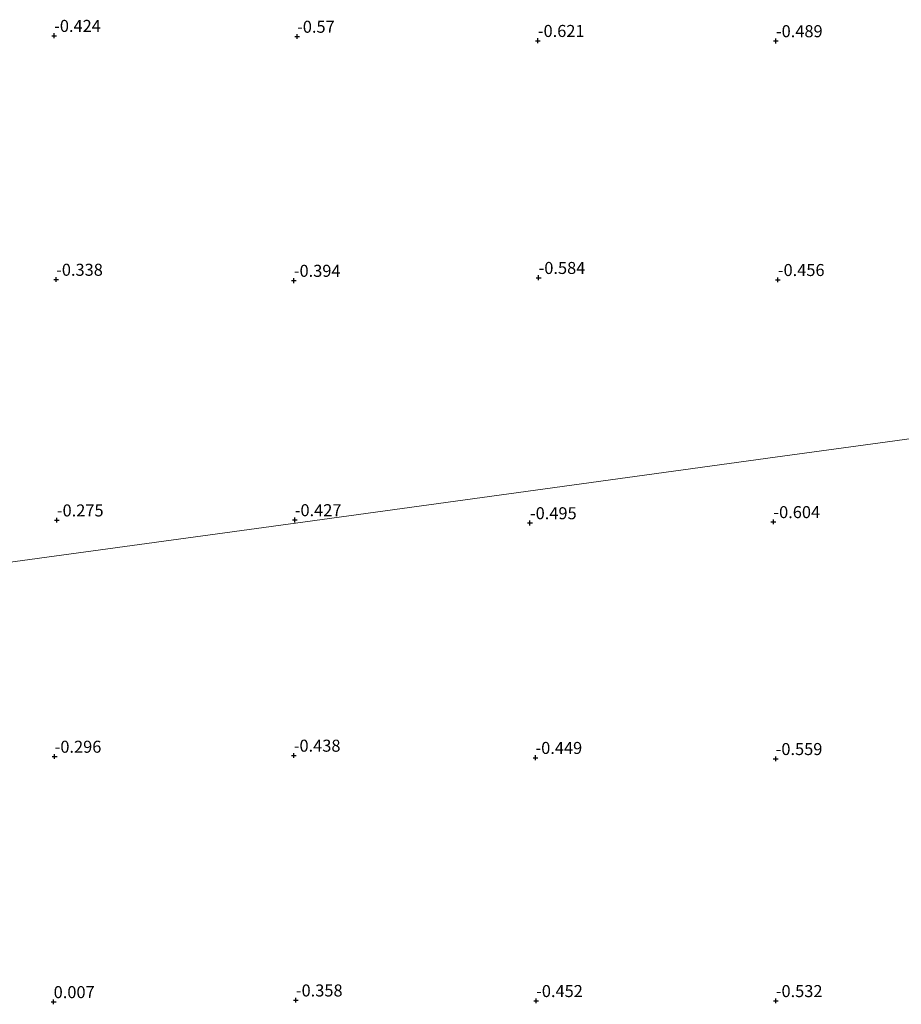
# Model space of a CAD drawing. Units: metres. Extents: x 59996 to 70010, y 387500 to 393751.
# Drawn here: x 62743 to 62926, y 388249 to 388454 of the extents above; entities that cross this region are included whole.
import ezdxf
from ezdxf.enums import TextEntityAlignment as Align

# ---------------------------------------------------------------- set-up
doc = ezdxf.new("R2010")
doc.units = ezdxf.units.M
doc.layers.get('0').update_dxf_attribs({"lineweight": 25})
doc.layers.add('B-ME-GW-HOOGTEPUNT-S-B1', color=10, linetype='Continuous')
doc.layers.add('B-ME-IE-GRONDWERKLIJN-GROND_NIETINGERICHT-GV-B6', color=253, linetype='Continuous', lineweight=18)
doc.layers.add('B-ME-IE-HULPGEOMETRIE-L-B1', color=53, linetype='Continuous', lineweight=18)
doc.styles.add('NLCS-ISO', font='NLCS-ISO.TTF')

# ---------------------------------------------------------------- blocks, each defined once
blk = doc.blocks.new('hoogtepunt')
for p, q in [((-0.5, 0), (0.5, 0)), ((0, 0.5), (0, -0.5))]:
    blk.add_line(p, q)

msp = doc.modelspace()

# ---------------------------------------------------------------- linework, layer by layer
at = {"layer": 'B-ME-IE-GRONDWERKLIJN-GROND_NIETINGERICHT-GV-B6'}
for points in [[(62692.779, 388334.643, 0.196), (62750.066, 388342.504, -0.229), (62800.198, 388349.383, -0.361), (62850.021, 388356.22, -0.525), (62899.837, 388363.056, -0.541), (62950.013, 388369.941, -0.55)], [(62950.013, 388369.941, -0.55), (62899.837, 388363.056, -0.541), (62850.021, 388356.22, -0.525), (62800.198, 388349.383, -0.361), (62750.066, 388342.504, -0.229), (62692.779, 388334.643, 0.196)]]:
    msp.add_polyline3d(points, dxfattribs=at)
at = {"layer": 'B-ME-IE-HULPGEOMETRIE-L-B1'}
msp.add_polyline3d([(62950.013, 388369.941, -0.55), (62899.837, 388363.056, -0.541), (62850.021, 388356.22, -0.525), (62800.198, 388349.383, -0.361), (62750.066, 388342.504, -0.229), (62692.779, 388334.643, 0.196)], dxfattribs=at)

# ---------------------------------------------------------------- block references
at = {"layer": 'B-ME-GW-HOOGTEPUNT-S-B1', "rotation": 90}
for p in [(62750.039, 388450.686, -0.424), (62750.039, 388450.686, -0.424), (62800.509, 388450.515, -0.57), (62800.509, 388450.515, -0.57), (62850.518, 388449.638, -0.621), (62850.518, 388449.638, -0.621), (62899.972, 388449.589, -0.489), (62899.972, 388449.589, -0.489), (62750.453, 388399.997, -0.338), (62750.453, 388399.997, -0.338), (62799.83, 388399.778, -0.394), (62799.83, 388399.778, -0.394), (62850.674, 388400.375, -0.584), (62850.674, 388400.375, -0.584), (62900.373, 388399.946, -0.456), (62900.373, 388399.946, -0.456), (62750.602, 388349.972, -0.275), (62750.602, 388349.972, -0.275), (62800.023, 388350.026, -0.427), (62800.023, 388350.026, -0.427), (62848.876, 388349.396, -0.495), (62848.876, 388349.396, -0.495), (62899.447, 388349.621, -0.604), (62899.447, 388349.621, -0.604), (62750.146, 388300.858, -0.296), (62750.146, 388300.858, -0.296), (62799.818, 388301.073, -0.438), (62799.818, 388301.073, -0.438), (62850.023, 388300.604, -0.449), (62850.023, 388300.604, -0.449), (62899.92, 388300.376, -0.559), (62899.92, 388300.376, -0.559), (62800.251, 388250.191, -0.358), (62800.251, 388250.191, -0.358), (62850.162, 388250.072, -0.452), (62850.162, 388250.072, -0.452), (62899.945, 388250.064, -0.532), (62899.945, 388250.064, -0.532), (62749.937, 388249.848, 0.007), (62749.937, 388249.848, 0.007)]:
    msp.add_blockref('hoogtepunt', p, dxfattribs=at)

# ---------------------------------------------------------------- texts
at = {"layer": 'B-ME-GW-HOOGTEPUNT-S-B1', "ltscale": 0.2, "style": 'NLCS-ISO'}
for s, p in [('-0.424', (62750.039, 388450.686, -0.424)), ('-0.424', (62750.039, 388450.686, -0.424)), ('-0.57', (62800.509, 388450.515, -0.57)), ('-0.57', (62800.509, 388450.515, -0.57)), ('-0.621', (62850.518, 388449.638, -0.621)), ('-0.621', (62850.518, 388449.638, -0.621)), ('-0.489', (62899.972, 388449.589, -0.489)), ('-0.489', (62899.972, 388449.589, -0.489)), ('-0.338', (62750.453, 388399.997, -0.338)), ('-0.338', (62750.453, 388399.997, -0.338)), ('-0.394', (62799.83, 388399.778, -0.394)), ('-0.394', (62799.83, 388399.778, -0.394)), ('-0.584', (62850.674, 388400.375, -0.584)), ('-0.584', (62850.674, 388400.375, -0.584)), ('-0.456', (62900.373, 388399.946, -0.456)), ('-0.456', (62900.373, 388399.946, -0.456)), ('-0.275', (62750.602, 388349.972, -0.275)), ('-0.275', (62750.602, 388349.972, -0.275)), ('-0.427', (62800.023, 388350.026, -0.427)), ('-0.427', (62800.023, 388350.026, -0.427)), ('-0.604', (62899.447, 388349.621, -0.604)), ('-0.604', (62899.447, 388349.621, -0.604)), ('-0.495', (62848.876, 388349.396, -0.495)), ('-0.495', (62848.876, 388349.396, -0.495)), ('-0.296', (62750.146, 388300.858, -0.296)), ('-0.296', (62750.146, 388300.858, -0.296)), ('-0.438', (62799.818, 388301.073, -0.438)), ('-0.438', (62799.818, 388301.073, -0.438)), ('-0.449', (62850.023, 388300.604, -0.449)), ('-0.449', (62850.023, 388300.604, -0.449)), ('-0.559', (62899.92, 388300.376, -0.559)), ('-0.559', (62899.92, 388300.376, -0.559)), ('0.007', (62749.937, 388249.848, 0.007)), ('0.007', (62749.937, 388249.848, 0.007)), ('-0.358', (62800.251, 388250.191, -0.358)), ('-0.358', (62800.251, 388250.191, -0.358)), ('-0.452', (62850.162, 388250.072, -0.452)), ('-0.452', (62850.162, 388250.072, -0.452)), ('-0.532', (62899.945, 388250.064, -0.532)), ('-0.532', (62899.945, 388250.064, -0.532))]:
    msp.add_text(s, height=2.5, dxfattribs=at).set_placement(p, align=Align.BOTTOM_LEFT)

doc.saveas('drawing.dxf')
